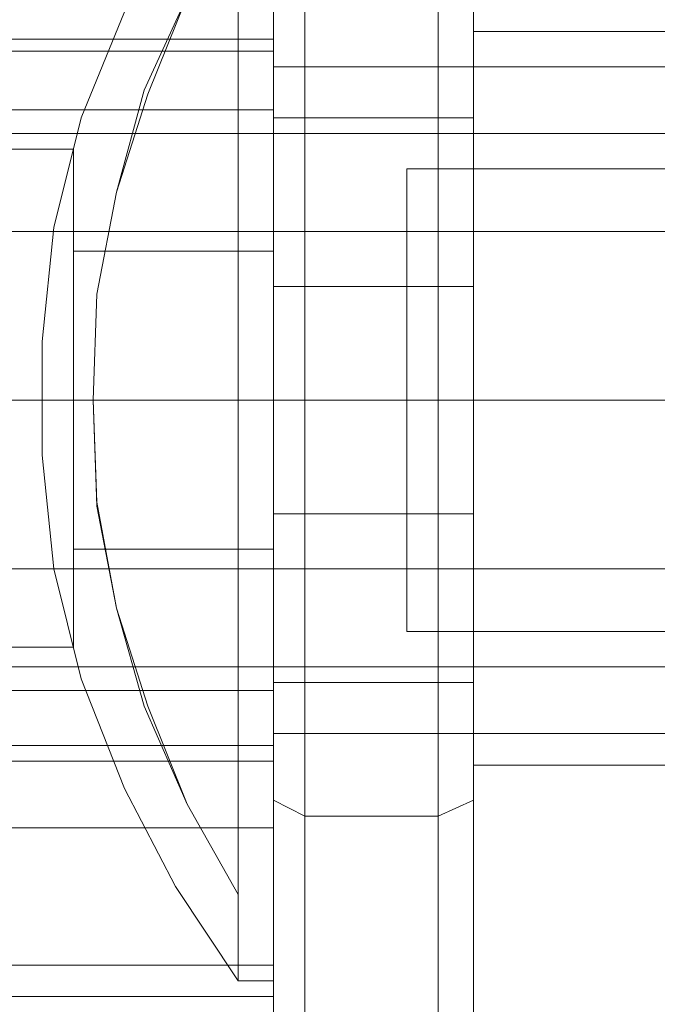
# Model space of a CAD drawing. Units: millimetres. Extents: x 349 to 1084, y 211 to 943.
# Drawn here: x 603 to 622, y 793 to 822 of the extents above; entities that cross this region are included whole.
import ezdxf

# ---------------------------------------------------------------- set-up
doc = ezdxf.new("R2010")
doc.units = ezdxf.units.MM
doc.layers.add('robinia stolpe', color=32, linetype='Continuous', lineweight=9)
doc.layers.add('stål', color=253, linetype='Continuous', lineweight=9)

msp = doc.modelspace()

# ---------------------------------------------------------------- linework, layer by layer
at = {"layer": 'robinia stolpe', "flags": 128}
for points in [[(616.674, 736.035), (616.674, 886.091)], [(616.674, 886.091), (616.674, 736.035)], [(611.61, 745.222), (611.61, 876.904)], [(616.674, 822.135), (616.674, 821.899), (616.674, 821.192), (616.674, 820.25), (616.674, 818.837), (616.674, 817.188), (616.674, 815.303), (616.674, 813.183), (616.674, 811.063), (616.674, 808.943), (616.674, 806.823), (616.674, 804.938), (616.674, 803.289), (616.674, 801.994), (616.674, 800.934), (616.674, 800.345), (616.674, 800.109), (616.674, 800.345), (616.674, 800.934), (616.674, 801.994), (616.674, 803.289), (616.674, 804.938), (616.674, 806.823), (616.674, 808.943), (616.674, 811.063), (616.674, 813.183), (616.674, 815.303), (616.674, 817.188), (616.674, 818.837), (616.674, 820.25), (616.674, 821.192), (616.674, 821.899)], [(616.674, 800.109), (616.674, 800.345), (616.674, 800.934), (616.674, 801.994), (616.674, 803.289), (616.674, 804.938), (616.674, 806.823), (616.674, 808.943), (616.674, 811.063), (616.674, 813.183), (616.674, 815.303), (616.674, 817.188), (616.674, 818.837), (616.674, 820.25), (616.674, 821.192), (616.674, 821.899), (616.674, 822.135), (616.674, 821.899), (616.674, 821.192), (616.674, 820.25), (616.674, 818.837), (616.674, 817.188), (616.674, 815.303), (616.674, 813.183), (616.674, 811.063), (616.674, 808.943), (616.674, 806.823), (616.674, 804.938), (616.674, 803.289), (616.674, 801.994), (616.674, 800.934), (616.674, 800.345), (616.674, 800.109)], [(616.674, 822.135), (816.552, 822.135)], [(616.674, 822.135), (816.552, 822.135)], [(616.674, 800.109), (616.674, 800.345), (616.674, 800.934), (616.674, 801.994), (616.674, 803.289), (616.674, 804.938), (616.674, 806.823), (616.674, 808.943), (616.674, 811.063), (616.674, 813.183), (616.674, 815.303), (616.674, 817.188), (616.674, 818.837), (616.674, 820.25), (616.674, 821.192), (616.674, 821.899), (616.674, 821.192), (616.674, 820.25), (616.674, 818.837), (616.674, 817.188), (616.674, 815.303), (616.674, 813.183), (616.674, 811.063), (616.674, 808.943), (616.674, 806.823), (616.674, 804.938), (616.674, 803.289), (616.674, 801.994), (616.674, 800.934), (616.674, 800.345)], [(616.674, 800.109), (816.552, 800.109)], [(616.674, 800.109), (816.552, 800.109)]]:
    msp.add_lwpolyline(points, close=True, dxfattribs=at)
for points in [[(592.529, 804.349), (592.529, 817.777), (591.94, 817.777), (591.704, 817.777), (591.94, 817.777), (592.529, 817.777), (592.647, 822.017), (592.882, 826.257), (593.353, 830.379), (594.06, 834.62), (594.884, 838.742), (595.827, 842.864), (597.005, 846.869), (598.418, 850.874), (599.949, 854.878), (601.598, 858.765), (603.483, 862.534), (605.485, 866.303), (611.61, 876.904), (611.61, 745.222)], [(611.61, 745.222), (611.61, 876.904), (605.485, 866.303), (605.132, 866.892), (605.014, 867.363), (605.014, 867.834), (605.014, 867.363), (605.132, 866.892), (605.485, 866.303)], [(616.674, 800.109), (616.674, 800.345), (616.674, 800.934), (616.674, 801.994), (616.674, 803.289), (616.674, 804.938), (616.674, 806.823), (616.674, 808.943), (616.674, 811.063), (616.674, 813.183), (616.674, 815.303), (616.674, 817.188), (616.674, 818.837), (616.674, 820.25), (616.674, 821.192), (616.674, 821.899), (616.674, 822.135)], [(616.674, 821.899), (616.674, 821.192), (616.674, 820.25), (616.674, 818.837), (616.674, 817.188), (616.674, 815.303), (616.674, 813.183), (616.674, 811.063), (616.674, 808.943), (616.674, 806.823), (616.674, 804.938), (616.674, 803.289), (616.674, 801.994), (616.674, 800.934), (616.674, 800.345), (616.674, 800.109)], [(841.522, 803.289), (841.522, 803.643), (841.522, 804.349), (841.522, 803.643), (841.522, 803.289), (841.522, 803.054), (591.704, 803.054), (591.704, 803.289), (591.704, 803.643), (591.704, 804.349), (591.704, 803.643), (591.704, 803.289)]]:
    msp.add_lwpolyline(points, dxfattribs=at)
at = {"layer": 'stål', "flags": 128}
for points in [[(610.667, 840.744), (610.667, 837.682), (610.667, 834.384), (610.667, 830.85), (610.667, 827.199), (610.667, 823.312), (610.667, 819.308), (610.667, 815.185), (610.667, 811.063), (610.667, 806.941), (610.667, 802.936), (610.667, 798.931), (610.667, 795.044), (610.667, 791.275), (610.667, 787.742), (610.667, 784.444), (610.667, 781.382), (610.667, 778.673), (610.667, 776.199), (610.667, 774.079), (610.667, 772.312), (610.667, 770.899), (610.667, 769.839)], [(610.667, 769.839), (610.667, 770.899), (610.667, 772.312), (610.667, 774.079), (610.667, 776.199), (610.667, 778.673), (610.667, 781.382), (610.667, 784.444), (610.667, 787.742), (610.667, 791.275), (610.667, 795.044), (610.667, 798.931), (610.667, 802.936), (610.667, 806.941), (610.667, 811.063), (610.667, 815.185), (610.667, 819.308), (610.667, 823.312), (610.667, 827.199), (610.667, 830.85), (610.667, 834.384), (610.667, 837.682), (610.667, 840.744)], [(610.667, 840.744), (610.667, 837.682), (610.667, 834.384), (610.667, 830.85), (610.667, 827.199), (610.667, 823.312), (610.667, 819.308), (610.667, 815.185), (610.667, 811.063), (610.667, 806.941), (610.667, 802.936), (610.667, 798.931), (610.667, 795.044), (610.667, 791.275), (610.667, 787.742), (610.667, 784.444), (610.667, 781.382), (610.667, 778.673), (610.667, 776.199), (610.667, 774.079), (610.667, 772.312), (610.667, 770.899), (610.667, 769.839)], [(610.667, 769.839), (610.667, 770.899), (610.667, 772.312), (610.667, 774.079), (610.667, 776.199), (610.667, 778.673), (610.667, 781.382), (610.667, 784.444), (610.667, 787.742), (610.667, 791.275), (610.667, 795.044), (610.667, 798.931), (610.667, 802.936), (610.667, 806.941), (610.667, 811.063), (610.667, 815.185), (610.667, 819.308), (610.667, 823.312), (610.667, 827.199), (610.667, 830.85), (610.667, 834.384), (610.667, 837.682), (610.667, 840.744)], [(616.674, 838.624), (616.674, 837.211), (616.674, 836.033), (616.674, 835.326), (616.674, 835.091), (616.674, 834.855), (616.674, 834.266), (616.674, 833.206), (616.674, 831.911), (616.674, 830.144), (616.674, 828.024), (616.674, 825.668), (616.674, 823.077), (616.674, 820.25), (616.674, 817.305), (616.674, 814.243), (616.674, 811.063), (616.674, 808.001), (616.674, 804.82), (616.674, 801.876), (616.674, 799.049), (616.674, 796.458), (616.674, 794.102), (616.674, 792.1)], [(616.674, 792.1), (616.674, 794.102), (616.674, 796.458), (616.674, 799.049), (616.674, 801.876), (616.674, 804.82), (616.674, 808.001), (616.674, 811.063), (616.674, 814.243), (616.674, 817.305), (616.674, 820.25), (616.674, 823.077), (616.674, 825.668), (616.674, 828.024), (616.674, 830.144), (616.674, 831.911), (616.674, 833.206), (616.674, 834.266), (616.674, 834.855), (616.674, 835.091), (616.674, 835.326), (616.674, 836.033), (616.674, 837.211), (616.674, 838.624)], [(616.674, 838.624), (616.674, 837.211), (616.674, 836.033), (616.674, 835.326), (616.674, 835.091), (616.674, 834.855), (616.674, 834.266), (616.674, 833.206), (616.674, 831.911), (616.674, 830.144), (616.674, 828.024), (616.674, 825.668), (616.674, 823.077), (616.674, 820.25), (616.674, 817.305), (616.674, 814.243), (616.674, 811.063), (616.674, 808.001), (616.674, 804.82), (616.674, 801.876), (616.674, 799.049), (616.674, 796.458), (616.674, 794.102), (616.674, 792.1)], [(616.674, 792.1), (616.674, 794.102), (616.674, 796.458), (616.674, 799.049), (616.674, 801.876), (616.674, 804.82), (616.674, 808.001), (616.674, 811.063), (616.674, 814.243), (616.674, 817.305), (616.674, 820.25), (616.674, 823.077), (616.674, 825.668), (616.674, 828.024), (616.674, 830.144), (616.674, 831.911), (616.674, 833.206), (616.674, 834.266), (616.674, 834.855), (616.674, 835.091), (616.674, 835.326), (616.674, 836.033), (616.674, 837.211), (616.674, 838.624)], [(611.61, 791.275), (611.61, 793.395), (611.61, 795.869), (611.61, 798.578), (611.61, 801.523), (611.61, 804.585), (611.61, 807.765), (611.61, 811.063), (611.61, 814.361), (611.61, 817.541), (611.61, 820.603), (611.61, 823.548), (611.61, 826.257), (611.61, 828.73), (611.61, 830.968), (611.61, 832.735), (611.61, 834.148), (611.61, 835.208), (611.61, 835.915), (611.61, 836.033)], [(615.614, 791.275), (615.614, 793.395), (615.614, 795.869), (615.614, 798.578), (615.614, 801.523), (615.614, 804.585), (615.614, 807.765), (615.614, 811.063), (615.614, 814.361), (615.614, 817.541), (615.614, 820.603), (615.614, 823.548), (615.614, 826.257), (615.614, 828.73), (615.614, 830.968), (615.614, 832.735), (615.614, 834.148), (615.614, 835.208), (615.614, 835.915), (615.614, 836.033), (611.61, 836.033)], [(611.61, 791.275), (611.61, 793.395), (611.61, 795.869), (611.61, 798.578), (611.61, 801.523), (611.61, 804.585), (611.61, 807.765), (611.61, 811.063), (611.61, 814.361), (611.61, 817.541), (611.61, 820.603), (611.61, 823.548), (611.61, 826.257), (611.61, 828.73), (611.61, 830.968), (611.61, 832.735), (611.61, 834.148), (611.61, 835.208), (611.61, 835.915), (611.61, 836.033)], [(615.614, 791.275), (615.614, 793.395), (615.614, 795.869), (615.614, 798.578), (615.614, 801.523), (615.614, 804.585), (615.614, 807.765), (615.614, 811.063), (615.614, 814.361), (615.614, 817.541), (615.614, 820.603), (615.614, 823.548), (615.614, 826.257), (615.614, 828.73), (615.614, 830.968), (615.614, 832.735), (615.614, 834.148), (615.614, 835.208), (615.614, 835.915), (615.614, 836.033), (611.61, 836.033)], [(610.667, 789.862), (610.667, 790.098), (610.667, 790.686), (610.667, 791.747), (610.667, 793.278), (610.667, 795.044), (610.667, 797.165), (610.667, 799.638), (610.667, 802.229), (610.667, 805.056), (610.667, 808.118), (610.667, 811.063), (610.667, 814.125), (610.667, 817.07), (610.667, 819.897), (610.667, 822.488), (610.667, 824.961), (610.667, 827.081), (610.667, 828.966), (610.667, 830.379), (610.667, 831.439), (610.667, 832.028), (610.667, 832.264), (513.732, 832.264)], [(610.667, 832.382), (610.667, 832.264), (610.667, 831.557), (610.667, 830.497), (610.667, 829.084), (610.667, 827.199), (610.667, 825.079), (610.667, 822.606), (610.667, 819.897), (610.667, 817.07), (610.667, 814.125), (610.667, 811.063), (610.667, 808.001), (610.667, 805.056), (610.667, 802.229), (610.667, 799.52), (610.667, 797.047), (610.667, 794.927), (610.667, 793.16), (610.667, 791.629)], [(610.667, 832.028), (610.667, 831.439), (610.667, 830.379), (610.667, 828.966), (610.667, 827.081), (610.667, 824.961), (610.667, 822.488), (610.667, 819.897), (610.667, 817.07), (610.667, 814.125), (610.667, 811.063), (610.667, 808.118), (610.667, 805.056), (610.667, 802.229), (610.667, 799.638), (610.667, 797.165), (610.667, 795.044), (610.667, 793.278), (610.667, 791.747), (610.667, 790.686), (610.667, 790.098), (610.667, 789.862), (513.732, 789.862)], [(610.667, 793.16), (610.667, 793.395), (610.667, 793.984), (610.667, 795.044), (610.667, 796.576), (610.667, 798.342), (610.667, 800.58), (610.667, 802.936), (610.667, 805.527), (610.667, 808.236), (610.667, 811.063), (610.667, 813.89), (610.667, 816.599), (610.667, 819.19), (610.667, 821.663), (610.667, 823.784), (610.667, 825.55), (610.667, 827.081), (610.667, 828.141), (610.667, 828.848), (610.667, 829.084), (513.732, 829.084)], [(610.667, 828.848), (610.667, 828.141), (610.667, 827.081), (610.667, 825.55), (610.667, 823.784), (610.667, 821.663), (610.667, 819.19), (610.667, 816.599), (610.667, 813.89), (610.667, 811.063), (610.667, 808.236), (610.667, 805.527), (610.667, 802.936), (610.667, 800.58), (610.667, 798.342), (610.667, 796.576), (610.667, 795.044), (610.667, 793.984), (610.667, 793.395), (610.667, 793.16), (513.732, 793.16)], [(606.192, 822.723), (604.896, 819.543), (604.072, 816.245), (603.718, 812.83), (603.718, 809.414), (604.072, 805.998), (604.896, 802.7), (606.192, 799.402), (607.723, 796.458), (609.607, 793.631), (610.667, 793.631), (610.667, 793.749), (610.667, 794.456), (610.667, 795.516), (610.667, 796.929), (610.667, 798.696), (610.667, 800.816), (610.667, 803.171), (610.667, 805.645), (610.667, 808.354), (610.667, 811.063), (610.667, 813.772), (610.667, 816.481), (610.667, 819.072), (610.667, 821.31), (610.667, 823.43)], [(606.192, 822.723), (604.896, 819.543), (604.072, 816.245), (603.718, 812.83), (603.718, 809.414), (604.072, 805.998), (604.896, 802.7), (606.192, 799.402), (607.723, 796.458), (609.607, 793.631), (610.667, 793.631), (610.667, 793.749), (610.667, 794.456), (610.667, 795.516), (610.667, 796.929), (610.667, 798.696), (610.667, 800.816), (610.667, 803.171), (610.667, 805.645), (610.667, 808.354), (610.667, 811.063), (610.667, 813.772), (610.667, 816.481), (610.667, 819.072), (610.667, 821.31), (610.667, 823.43)], [(606.192, 822.723), (604.896, 819.543), (604.072, 816.245), (603.718, 812.83), (603.718, 809.414), (604.072, 805.998), (604.896, 802.7), (606.192, 799.402), (607.723, 796.458), (609.607, 793.631), (610.667, 793.631), (610.667, 793.749), (610.667, 794.456), (610.667, 795.516), (610.667, 796.929), (610.667, 798.696), (610.667, 800.816), (610.667, 803.171), (610.667, 805.645), (610.667, 808.354), (610.667, 811.063), (610.667, 813.772), (610.667, 816.481), (610.667, 819.072), (610.667, 821.31), (610.667, 823.43)], [(606.192, 822.723), (604.896, 819.543), (604.072, 816.245), (603.718, 812.83), (603.718, 809.414), (604.072, 805.998), (604.896, 802.7), (606.192, 799.402), (607.723, 796.458), (609.607, 793.631), (610.667, 793.631), (610.667, 793.749), (610.667, 794.456), (610.667, 795.516), (610.667, 796.929), (610.667, 798.696), (610.667, 800.816), (610.667, 803.171), (610.667, 805.645), (610.667, 808.354), (610.667, 811.063), (610.667, 813.772), (610.667, 816.481), (610.667, 819.072), (610.667, 821.31), (610.667, 823.43)], [(609.607, 823.43), (609.607, 821.31), (609.607, 819.072), (609.607, 816.481), (609.607, 813.772), (609.607, 811.063), (609.607, 808.354), (609.607, 805.645), (609.607, 803.171), (609.607, 800.816), (609.607, 798.696), (609.607, 796.929), (609.607, 795.516), (609.607, 794.456), (609.607, 793.749), (609.607, 793.631), (609.607, 793.749), (609.607, 794.456), (609.607, 795.516), (609.607, 796.929), (609.607, 798.696), (609.607, 800.816), (609.607, 803.171), (609.607, 805.645), (609.607, 808.354), (609.607, 811.063), (609.607, 813.772), (609.607, 816.481), (609.607, 819.072), (609.607, 821.31), (609.607, 823.43)], [(609.607, 823.43), (609.607, 821.31), (609.607, 819.072), (609.607, 816.481), (609.607, 813.772), (609.607, 811.063), (609.607, 808.354), (609.607, 805.645), (609.607, 803.171), (609.607, 800.816), (609.607, 798.696), (609.607, 796.929), (609.607, 795.516), (609.607, 794.456), (609.607, 793.749), (609.607, 793.631), (609.607, 793.749), (609.607, 794.456), (609.607, 795.516), (609.607, 796.929), (609.607, 798.696), (609.607, 800.816), (609.607, 803.171), (609.607, 805.645), (609.607, 808.354), (609.607, 811.063), (609.607, 813.772), (609.607, 816.481), (609.607, 819.072), (609.607, 821.31), (609.607, 823.43)], [(609.607, 823.43), (609.607, 821.31), (609.607, 819.072), (609.607, 816.481), (609.607, 813.772), (609.607, 811.063), (609.607, 808.354), (609.607, 805.645), (609.607, 803.171), (609.607, 800.816), (609.607, 798.696), (609.607, 796.929), (609.607, 795.516), (609.607, 794.456), (609.607, 793.749), (609.607, 793.631), (609.607, 793.749), (609.607, 794.456), (609.607, 795.516), (609.607, 796.929), (609.607, 798.696), (609.607, 800.816), (609.607, 803.171), (609.607, 805.645), (609.607, 808.354), (609.607, 811.063), (609.607, 813.772), (609.607, 816.481), (609.607, 819.072), (609.607, 821.31), (609.607, 823.43)], [(609.607, 823.43), (609.607, 821.31), (609.607, 819.072), (609.607, 816.481), (609.607, 813.772), (609.607, 811.063), (609.607, 808.354), (609.607, 805.645), (609.607, 803.171), (609.607, 800.816), (609.607, 798.696), (609.607, 796.929), (609.607, 795.516), (609.607, 794.456), (609.607, 793.749), (609.607, 793.631), (609.607, 793.749), (609.607, 794.456), (609.607, 795.516), (609.607, 796.929), (609.607, 798.696), (609.607, 800.816), (609.607, 803.171), (609.607, 805.645), (609.607, 808.354), (609.607, 811.063), (609.607, 813.772), (609.607, 816.481), (609.607, 819.072), (609.607, 821.31), (609.607, 823.43)], [(610.667, 793.631), (610.667, 793.749), (610.667, 794.456), (610.667, 795.516), (610.667, 796.929), (610.667, 798.696), (610.667, 800.816), (610.667, 803.171), (610.667, 805.645), (610.667, 808.354), (610.667, 811.063), (610.667, 813.772), (610.667, 816.481), (610.667, 819.072), (610.667, 821.31), (610.667, 823.43)], [(610.667, 793.631), (610.667, 793.749), (610.667, 794.456), (610.667, 795.516), (610.667, 796.929), (610.667, 798.696), (610.667, 800.816), (610.667, 803.171), (610.667, 805.645), (610.667, 808.354), (610.667, 811.063), (610.667, 813.772), (610.667, 816.481), (610.667, 819.072), (610.667, 821.31), (610.667, 823.43)], [(610.667, 793.631), (610.667, 793.749), (610.667, 794.456), (610.667, 795.516), (610.667, 796.929), (610.667, 798.696), (610.667, 800.816), (610.667, 803.171), (610.667, 805.645), (610.667, 808.354), (610.667, 811.063), (610.667, 813.772), (610.667, 816.481), (610.667, 819.072), (610.667, 821.31), (610.667, 823.43)], [(610.667, 793.631), (610.667, 793.749), (610.667, 794.456), (610.667, 795.516), (610.667, 796.929), (610.667, 798.696), (610.667, 800.816), (610.667, 803.171), (610.667, 805.645), (610.667, 808.354), (610.667, 811.063), (610.667, 813.772), (610.667, 816.481), (610.667, 819.072), (610.667, 821.31), (610.667, 823.43)], [(611.61, 823.548), (611.61, 820.603), (611.61, 817.541), (611.61, 814.361), (611.61, 811.063), (611.61, 807.765), (611.61, 804.585), (611.61, 801.523), (611.61, 798.578), (611.61, 795.869), (611.61, 793.395), (611.61, 791.275)], [(611.61, 823.548), (611.61, 820.603), (611.61, 817.541), (611.61, 814.361), (611.61, 811.063), (611.61, 807.765), (611.61, 804.585), (611.61, 801.523), (611.61, 798.578), (611.61, 795.869), (611.61, 793.395), (611.61, 791.275)], [(615.614, 791.275), (615.614, 793.395), (615.614, 795.869), (615.614, 798.578), (615.614, 801.523), (615.614, 804.585), (615.614, 807.765), (615.614, 811.063), (615.614, 814.361), (615.614, 817.541), (615.614, 820.603), (615.614, 823.548)], [(615.614, 791.275), (615.614, 793.395), (615.614, 795.869), (615.614, 798.578), (615.614, 801.523), (615.614, 804.585), (615.614, 807.765), (615.614, 811.063), (615.614, 814.361), (615.614, 817.541), (615.614, 820.603), (615.614, 823.548)], [(610.667, 823.077), (610.667, 821.074), (610.667, 818.837), (610.667, 816.363), (610.667, 813.772), (610.667, 811.063), (610.667, 808.472), (610.667, 805.88), (610.667, 803.407), (610.667, 801.051), (610.667, 799.049), (610.667, 797.282), (610.667, 795.987), (610.667, 794.927), (610.667, 794.338), (610.667, 794.102), (585.697, 794.102)], [(610.667, 794.338), (610.667, 794.927), (610.667, 795.987), (610.667, 797.282), (610.667, 799.049), (610.667, 801.051), (610.667, 803.407), (610.667, 805.88), (610.667, 808.472), (610.667, 811.063), (610.667, 813.772), (610.667, 816.363), (610.667, 818.837), (610.667, 821.074), (610.667, 823.077)], [(610.667, 792.1), (610.667, 794.102), (610.667, 796.458), (610.667, 799.049), (610.667, 801.876), (610.667, 804.82), (610.667, 808.001), (610.667, 811.063), (610.667, 814.243), (610.667, 817.305), (610.667, 820.25), (610.667, 823.077)], [(610.667, 823.077), (610.667, 820.25), (610.667, 817.305), (610.667, 814.243), (610.667, 811.063), (610.667, 808.001), (610.667, 804.82), (610.667, 801.876), (610.667, 799.049), (610.667, 796.458), (610.667, 794.102), (610.667, 792.1)], [(610.667, 792.1), (610.667, 794.102), (610.667, 796.458), (610.667, 799.049), (610.667, 801.876), (610.667, 804.82), (610.667, 808.001), (610.667, 811.063), (610.667, 814.243), (610.667, 817.305), (610.667, 820.25), (610.667, 823.077)], [(610.667, 823.077), (610.667, 820.25), (610.667, 817.305), (610.667, 814.243), (610.667, 811.063), (610.667, 808.001), (610.667, 804.82), (610.667, 801.876), (610.667, 799.049), (610.667, 796.458), (610.667, 794.102), (610.667, 792.1)], [(610.667, 822.959), (610.667, 820.957), (610.667, 818.719), (610.667, 816.245), (610.667, 813.772), (610.667, 811.063), (610.667, 808.472), (610.667, 805.88), (610.667, 803.407), (610.667, 801.169), (610.667, 799.167), (610.667, 797.4), (610.667, 796.104), (610.667, 795.044), (610.667, 794.456), (610.667, 794.22), (610.667, 794.456), (610.667, 795.044), (610.667, 796.104), (610.667, 797.4), (610.667, 799.167), (610.667, 801.169), (610.667, 803.407), (610.667, 805.88), (610.667, 808.472), (610.667, 811.063), (610.667, 813.772), (610.667, 816.245), (610.667, 818.719), (610.667, 820.957), (610.667, 822.959)], [(610.667, 822.841), (610.667, 821.546), (610.667, 819.779), (610.667, 817.894), (610.667, 815.774), (610.667, 813.419), (610.667, 811.063), (610.667, 808.707), (610.667, 806.469), (610.667, 804.232), (610.667, 802.347), (610.667, 800.698), (610.667, 799.285), (610.667, 798.342), (610.667, 797.636), (610.667, 797.518), (610.667, 797.636), (610.667, 798.342), (610.667, 799.285), (610.667, 800.698), (610.667, 802.347), (610.667, 804.232), (610.667, 806.469), (610.667, 808.707), (610.667, 811.063), (610.667, 813.419), (610.667, 815.774), (610.667, 817.894), (610.667, 819.779), (610.667, 821.546), (610.667, 822.841)], [(610.667, 791.629), (610.667, 793.16), (610.667, 794.927), (610.667, 797.047), (610.667, 799.52), (610.667, 802.229), (610.667, 805.056), (610.667, 808.001), (610.667, 811.063), (610.667, 814.125), (610.667, 817.07), (610.667, 819.897), (610.667, 822.606)], [(610.667, 821.899), (513.732, 821.899)], [(513.732, 821.546), (610.667, 821.546)], [(610.667, 801.051), (610.667, 801.287), (610.667, 801.876), (610.667, 802.818), (610.667, 803.996), (610.667, 805.527), (610.667, 807.294), (610.667, 809.178), (610.667, 811.063), (610.667, 813.065), (610.667, 814.95), (610.667, 816.599), (610.667, 818.13), (610.667, 819.426), (610.667, 820.368), (610.667, 820.839), (610.667, 821.074), (660.607, 821.074)], [(610.667, 801.051), (610.667, 801.287), (610.667, 801.876), (610.667, 802.818), (610.667, 803.996), (610.667, 805.527), (610.667, 807.294), (610.667, 809.178), (610.667, 811.063), (610.667, 813.065), (610.667, 814.95), (610.667, 816.599), (610.667, 818.13), (610.667, 819.426), (610.667, 820.368), (610.667, 820.839), (610.667, 821.074), (660.607, 821.074)], [(610.667, 801.051), (610.667, 801.287), (610.667, 801.876), (610.667, 802.818), (610.667, 803.996), (610.667, 805.527), (610.667, 807.294), (610.667, 809.178), (610.667, 811.063), (610.667, 813.065), (610.667, 814.95), (610.667, 816.599), (610.667, 818.13), (610.667, 819.426), (610.667, 820.368), (610.667, 820.839), (610.667, 821.074), (660.607, 821.074)], [(610.667, 801.051), (610.667, 801.287), (610.667, 801.876), (610.667, 802.818), (610.667, 803.996), (610.667, 805.527), (610.667, 807.294), (610.667, 809.178), (610.667, 811.063), (610.667, 813.065), (610.667, 814.95), (610.667, 816.599), (610.667, 818.13), (610.667, 819.426), (610.667, 820.368), (610.667, 820.839), (610.667, 821.074), (660.607, 821.074)], [(610.667, 820.839), (610.667, 820.368), (610.667, 819.426), (610.667, 818.13), (610.667, 816.599), (610.667, 814.95), (610.667, 813.065), (610.667, 811.063), (610.667, 809.178), (610.667, 807.294), (610.667, 805.527), (610.667, 803.996), (610.667, 802.818), (610.667, 801.876), (610.667, 801.287), (610.667, 801.051), (660.607, 801.051)], [(610.667, 820.839), (610.667, 820.368), (610.667, 819.426), (610.667, 818.13), (610.667, 816.599), (610.667, 814.95), (610.667, 813.065), (610.667, 811.063), (610.667, 809.178), (610.667, 807.294), (610.667, 805.527), (610.667, 803.996), (610.667, 802.818), (610.667, 801.876), (610.667, 801.287), (610.667, 801.051), (660.607, 801.051)], [(610.667, 820.839), (610.667, 820.368), (610.667, 819.426), (610.667, 818.13), (610.667, 816.599), (610.667, 814.95), (610.667, 813.065), (610.667, 811.063), (610.667, 809.178), (610.667, 807.294), (610.667, 805.527), (610.667, 803.996), (610.667, 802.818), (610.667, 801.876), (610.667, 801.287), (610.667, 801.051), (660.607, 801.051)], [(610.667, 820.839), (610.667, 820.368), (610.667, 819.426), (610.667, 818.13), (610.667, 816.599), (610.667, 814.95), (610.667, 813.065), (610.667, 811.063), (610.667, 809.178), (610.667, 807.294), (610.667, 805.527), (610.667, 803.996), (610.667, 802.818), (610.667, 801.876), (610.667, 801.287), (610.667, 801.051), (660.607, 801.051)], [(513.732, 819.779), (610.667, 819.779)], [(591.704, 803.054), (591.704, 803.289), (591.704, 803.878), (591.704, 804.82), (591.704, 806.116), (591.704, 807.647), (591.704, 809.296), (591.704, 811.063), (591.704, 812.83), (591.704, 814.596), (591.704, 816.128), (591.704, 817.305), (591.704, 818.248), (591.704, 818.837), (591.704, 819.072), (641.644, 819.072)], [(591.704, 818.837), (591.704, 818.248), (591.704, 817.305), (591.704, 816.128), (591.704, 814.596), (591.704, 812.83), (591.704, 811.063), (591.704, 809.296), (591.704, 807.647), (591.704, 806.116), (591.704, 804.82), (591.704, 803.878), (591.704, 803.289), (591.704, 803.054), (641.644, 803.054)], [(614.672, 804.349), (614.672, 804.82), (614.672, 805.645), (614.672, 806.823), (614.672, 808.118), (614.672, 809.532), (614.672, 811.063), (614.672, 812.594), (614.672, 814.125), (614.672, 815.421), (614.672, 816.481), (614.672, 817.305), (614.672, 817.777), (614.672, 818.012), (614.672, 817.777), (614.672, 817.305), (614.672, 816.481), (614.672, 815.421), (614.672, 814.125), (614.672, 812.594), (614.672, 811.063), (614.672, 809.532), (614.672, 808.118), (614.672, 806.823), (614.672, 805.645), (614.672, 804.82), (614.672, 804.349), (614.672, 804.114), (660.607, 804.114)], [(660.607, 818.012), (614.672, 818.012)], [(614.672, 804.349), (614.672, 804.82), (614.672, 805.645), (614.672, 806.823), (614.672, 808.118), (614.672, 809.532), (614.672, 811.063), (614.672, 812.594), (614.672, 814.125), (614.672, 815.421), (614.672, 816.481), (614.672, 817.305), (614.672, 817.777), (614.672, 818.012), (614.672, 817.777), (614.672, 817.305), (614.672, 816.481), (614.672, 815.421), (614.672, 814.125), (614.672, 812.594), (614.672, 811.063), (614.672, 809.532), (614.672, 808.118), (614.672, 806.823), (614.672, 805.645), (614.672, 804.82), (614.672, 804.349), (614.672, 804.114), (660.607, 804.114)], [(660.607, 818.012), (614.672, 818.012)], [(614.672, 804.349), (614.672, 804.82), (614.672, 805.645), (614.672, 806.823), (614.672, 808.118), (614.672, 809.532), (614.672, 811.063), (614.672, 812.594), (614.672, 814.125), (614.672, 815.421), (614.672, 816.481), (614.672, 817.305), (614.672, 817.777), (614.672, 818.012), (614.672, 817.777), (614.672, 817.305), (614.672, 816.481), (614.672, 815.421), (614.672, 814.125), (614.672, 812.594), (614.672, 811.063), (614.672, 809.532), (614.672, 808.118), (614.672, 806.823), (614.672, 805.645), (614.672, 804.82), (614.672, 804.349), (614.672, 804.114), (660.607, 804.114)], [(660.607, 818.012), (614.672, 818.012)], [(614.672, 804.349), (614.672, 804.82), (614.672, 805.645), (614.672, 806.823), (614.672, 808.118), (614.672, 809.532), (614.672, 811.063), (614.672, 812.594), (614.672, 814.125), (614.672, 815.421), (614.672, 816.481), (614.672, 817.305), (614.672, 817.777), (614.672, 818.012), (614.672, 817.777), (614.672, 817.305), (614.672, 816.481), (614.672, 815.421), (614.672, 814.125), (614.672, 812.594), (614.672, 811.063), (614.672, 809.532), (614.672, 808.118), (614.672, 806.823), (614.672, 805.645), (614.672, 804.82), (614.672, 804.349), (614.672, 804.114), (660.607, 804.114)], [(660.607, 818.012), (614.672, 818.012)], [(641.644, 816.128), (595.709, 816.128)], [(604.072, 811.063), (604.896, 811.063), (606.192, 811.063), (607.723, 811.063), (609.607, 811.063), (607.723, 811.063), (606.192, 811.063), (604.896, 811.063), (604.072, 811.063), (603.718, 811.063)], [(604.072, 811.063), (604.896, 811.063), (606.192, 811.063), (607.723, 811.063), (609.607, 811.063), (607.723, 811.063), (606.192, 811.063), (604.896, 811.063), (604.072, 811.063), (603.718, 811.063)], [(604.072, 811.063), (604.896, 811.063), (606.192, 811.063), (607.723, 811.063), (609.607, 811.063), (607.723, 811.063), (606.192, 811.063), (604.896, 811.063), (604.072, 811.063), (603.718, 811.063)], [(604.072, 811.063), (604.896, 811.063), (606.192, 811.063), (607.723, 811.063), (609.607, 811.063), (607.723, 811.063), (606.192, 811.063), (604.896, 811.063), (604.072, 811.063), (603.718, 811.063)], [(595.709, 805.998), (641.644, 805.998)], [(610.667, 802.347), (513.732, 802.347)], [(513.732, 800.698), (610.667, 800.698)], [(610.667, 800.227), (513.732, 800.227)], [(610.667, 798.225), (513.732, 798.225)]]:
    msp.add_lwpolyline(points, dxfattribs=at)
for points in [[(609.607, 825.904), (608.076, 823.195), (606.781, 820.368), (605.956, 817.305), (605.367, 814.243), (605.249, 811.063), (605.367, 807.883), (605.956, 804.82), (606.781, 801.876), (608.076, 798.931), (609.607, 796.222), (608.076, 798.931), (606.898, 801.876), (605.956, 804.82), (605.367, 808.001), (605.249, 811.063), (605.367, 814.243), (605.956, 817.305), (606.898, 820.25), (608.076, 823.195)], [(609.607, 825.904), (608.076, 823.195), (606.781, 820.368), (605.956, 817.305), (605.367, 814.243), (605.249, 811.063), (605.367, 807.883), (605.956, 804.82), (606.781, 801.876), (608.076, 798.931), (609.607, 796.222), (608.076, 798.931), (606.898, 801.876), (605.956, 804.82), (605.367, 808.001), (605.249, 811.063), (605.367, 814.243), (605.956, 817.305), (606.898, 820.25), (608.076, 823.195)], [(609.607, 825.904), (608.076, 823.195), (606.781, 820.368), (605.956, 817.305), (605.367, 814.243), (605.249, 811.063), (605.367, 807.883), (605.956, 804.82), (606.781, 801.876), (608.076, 798.931), (609.607, 796.222), (608.076, 798.931), (606.898, 801.876), (605.956, 804.82), (605.367, 808.001), (605.249, 811.063), (605.367, 814.243), (605.956, 817.305), (606.898, 820.25), (608.076, 823.195)], [(609.607, 825.904), (608.076, 823.195), (606.781, 820.368), (605.956, 817.305), (605.367, 814.243), (605.249, 811.063), (605.367, 807.883), (605.956, 804.82), (606.781, 801.876), (608.076, 798.931), (609.607, 796.222), (608.076, 798.931), (606.898, 801.876), (605.956, 804.82), (605.367, 808.001), (605.249, 811.063), (605.367, 814.243), (605.956, 817.305), (606.898, 820.25), (608.076, 823.195)], [(610.667, 819.543), (610.667, 819.426), (610.667, 818.719), (610.667, 817.777), (610.667, 816.363), (610.667, 814.714), (610.667, 812.947), (610.667, 811.063), (610.667, 809.178), (610.667, 807.412), (610.667, 805.763), (610.667, 804.467), (610.667, 803.407), (610.667, 802.818), (610.667, 803.407), (610.667, 804.467), (610.667, 805.763), (610.667, 807.412), (610.667, 809.178), (610.667, 811.063), (610.667, 812.947), (610.667, 814.714), (610.667, 816.363), (610.667, 817.777), (610.667, 818.719), (610.667, 819.426), (610.667, 819.543), (610.667, 819.426), (610.667, 818.719), (610.667, 817.777), (610.667, 816.363), (610.667, 814.714), (610.667, 812.947), (610.667, 811.063), (610.667, 809.178), (610.667, 807.412), (610.667, 805.763), (610.667, 804.467), (610.667, 803.407), (610.667, 802.818), (610.667, 802.583), (610.667, 802.818), (610.667, 803.407), (610.667, 804.467), (610.667, 805.763), (610.667, 807.412), (610.667, 809.178), (610.667, 811.063), (610.667, 812.947), (610.667, 814.714), (610.667, 816.363), (610.667, 817.777), (610.667, 818.719), (610.667, 819.426)], [(616.674, 819.543), (610.667, 819.543)], [(610.667, 819.543), (610.667, 819.426), (610.667, 818.719), (610.667, 817.777), (610.667, 816.363), (610.667, 814.714), (610.667, 812.947), (610.667, 811.063), (610.667, 809.178), (610.667, 807.412), (610.667, 805.763), (610.667, 804.467), (610.667, 803.407), (610.667, 802.818), (610.667, 803.407), (610.667, 804.467), (610.667, 805.763), (610.667, 807.412), (610.667, 809.178), (610.667, 811.063), (610.667, 812.947), (610.667, 814.714), (610.667, 816.363), (610.667, 817.777), (610.667, 818.719), (610.667, 819.426), (610.667, 819.543), (610.667, 819.426), (610.667, 818.719), (610.667, 817.777), (610.667, 816.363), (610.667, 814.714), (610.667, 812.947), (610.667, 811.063), (610.667, 809.178), (610.667, 807.412), (610.667, 805.763), (610.667, 804.467), (610.667, 803.407), (610.667, 802.818), (610.667, 802.583), (610.667, 802.818), (610.667, 803.407), (610.667, 804.467), (610.667, 805.763), (610.667, 807.412), (610.667, 809.178), (610.667, 811.063), (610.667, 812.947), (610.667, 814.714), (610.667, 816.363), (610.667, 817.777), (610.667, 818.719), (610.667, 819.426)], [(616.674, 819.543), (610.667, 819.543)], [(616.674, 819.543), (616.674, 819.426), (616.674, 818.719), (616.674, 817.777), (616.674, 816.363), (616.674, 814.714), (616.674, 812.947), (616.674, 811.063), (616.674, 809.178), (616.674, 807.412), (616.674, 805.763), (616.674, 804.467), (616.674, 803.407), (616.674, 802.818), (616.674, 803.407), (616.674, 804.467), (616.674, 805.763), (616.674, 807.412), (616.674, 809.178), (616.674, 811.063), (616.674, 812.947), (616.674, 814.714), (616.674, 816.363), (616.674, 817.777), (616.674, 818.719), (616.674, 819.426)], [(616.674, 802.583), (616.674, 802.818), (616.674, 803.407), (616.674, 804.467), (616.674, 805.763), (616.674, 807.412), (616.674, 809.178), (616.674, 811.063), (616.674, 812.947), (616.674, 814.714), (616.674, 816.363), (616.674, 817.777), (616.674, 818.719), (616.674, 819.426), (616.674, 819.543), (616.674, 819.426), (616.674, 818.719), (616.674, 817.777), (616.674, 816.363), (616.674, 814.714), (616.674, 812.947), (616.674, 811.063), (616.674, 809.178), (616.674, 807.412), (616.674, 805.763), (616.674, 804.467), (616.674, 803.407), (616.674, 802.818)], [(616.674, 819.543), (616.674, 819.426), (616.674, 818.719), (616.674, 817.777), (616.674, 816.363), (616.674, 814.714), (616.674, 812.947), (616.674, 811.063), (616.674, 809.178), (616.674, 807.412), (616.674, 805.763), (616.674, 804.467), (616.674, 803.407), (616.674, 802.818), (616.674, 803.407), (616.674, 804.467), (616.674, 805.763), (616.674, 807.412), (616.674, 809.178), (616.674, 811.063), (616.674, 812.947), (616.674, 814.714), (616.674, 816.363), (616.674, 817.777), (616.674, 818.719), (616.674, 819.426)], [(616.674, 802.583), (616.674, 802.818), (616.674, 803.407), (616.674, 804.467), (616.674, 805.763), (616.674, 807.412), (616.674, 809.178), (616.674, 811.063), (616.674, 812.947), (616.674, 814.714), (616.674, 816.363), (616.674, 817.777), (616.674, 818.719), (616.674, 819.426), (616.674, 819.543), (616.674, 819.426), (616.674, 818.719), (616.674, 817.777), (616.674, 816.363), (616.674, 814.714), (616.674, 812.947), (616.674, 811.063), (616.674, 809.178), (616.674, 807.412), (616.674, 805.763), (616.674, 804.467), (616.674, 803.407), (616.674, 802.818)], [(604.66, 818.601), (593.824, 818.601)], [(604.66, 818.601), (594.884, 818.601)], [(604.66, 818.601), (604.66, 818.365), (604.66, 817.894), (604.66, 816.952), (604.66, 815.774), (604.66, 814.361), (604.66, 812.712), (604.66, 811.063), (604.66, 809.414), (604.66, 807.883), (604.66, 806.352), (604.66, 805.174), (604.66, 804.349), (604.66, 803.76), (604.66, 804.349), (604.66, 805.174), (604.66, 806.352), (604.66, 807.883), (604.66, 809.414), (604.66, 811.063), (604.66, 812.712), (604.66, 814.361), (604.66, 815.774), (604.66, 816.952), (604.66, 817.894), (604.66, 818.365), (604.66, 818.601), (604.66, 818.365), (604.66, 817.894), (604.66, 816.952), (604.66, 815.774), (604.66, 814.361), (604.66, 812.712), (604.66, 811.063), (604.66, 809.414), (604.66, 807.883), (604.66, 806.352), (604.66, 805.174), (604.66, 804.349), (604.66, 803.76), (604.66, 803.643), (604.66, 803.76), (604.66, 804.349), (604.66, 805.174), (604.66, 806.352), (604.66, 807.883), (604.66, 809.414), (604.66, 811.063), (604.66, 812.712), (604.66, 814.361), (604.66, 815.774), (604.66, 816.952), (604.66, 817.894), (604.66, 818.365)], [(604.66, 818.601), (604.66, 818.365), (604.66, 817.894), (604.66, 816.952), (604.66, 815.774), (604.66, 814.361), (604.66, 812.712), (604.66, 811.063), (604.66, 809.414), (604.66, 807.883), (604.66, 806.352), (604.66, 805.174), (604.66, 804.349), (604.66, 803.76), (604.66, 804.349), (604.66, 805.174), (604.66, 806.352), (604.66, 807.883), (604.66, 809.414), (604.66, 811.063), (604.66, 812.712), (604.66, 814.361), (604.66, 815.774), (604.66, 816.952), (604.66, 817.894), (604.66, 818.365), (604.66, 818.601), (604.66, 818.365), (604.66, 817.894), (604.66, 816.952), (604.66, 815.774), (604.66, 814.361), (604.66, 812.712), (604.66, 811.063), (604.66, 809.414), (604.66, 807.883), (604.66, 806.352), (604.66, 805.174), (604.66, 804.349), (604.66, 803.76), (604.66, 803.643), (604.66, 803.76), (604.66, 804.349), (604.66, 805.174), (604.66, 806.352), (604.66, 807.883), (604.66, 809.414), (604.66, 811.063), (604.66, 812.712), (604.66, 814.361), (604.66, 815.774), (604.66, 816.952), (604.66, 817.894), (604.66, 818.365)], [(604.66, 815.539), (604.66, 815.421), (604.66, 814.714), (604.66, 813.772), (604.66, 812.476), (604.66, 811.063), (604.66, 809.65), (604.66, 808.472), (604.66, 807.412), (604.66, 806.823), (604.66, 807.412), (604.66, 808.472), (604.66, 809.65), (604.66, 811.063), (604.66, 812.476), (604.66, 813.772), (604.66, 814.714), (604.66, 815.421)], [(604.66, 806.587), (604.66, 806.823), (604.66, 807.412), (604.66, 808.472), (604.66, 809.65), (604.66, 811.063), (604.66, 812.476), (604.66, 813.772), (604.66, 814.714), (604.66, 815.421), (604.66, 815.539), (604.66, 815.421), (604.66, 814.714), (604.66, 813.772), (604.66, 812.476), (604.66, 811.063), (604.66, 809.65), (604.66, 808.472), (604.66, 807.412), (604.66, 806.823)], [(610.667, 815.539), (604.66, 815.539)], [(604.66, 815.539), (604.66, 815.421), (604.66, 814.714), (604.66, 813.772), (604.66, 812.476), (604.66, 811.063), (604.66, 809.65), (604.66, 808.472), (604.66, 807.412), (604.66, 806.823), (604.66, 807.412), (604.66, 808.472), (604.66, 809.65), (604.66, 811.063), (604.66, 812.476), (604.66, 813.772), (604.66, 814.714), (604.66, 815.421)], [(604.66, 806.587), (604.66, 806.823), (604.66, 807.412), (604.66, 808.472), (604.66, 809.65), (604.66, 811.063), (604.66, 812.476), (604.66, 813.772), (604.66, 814.714), (604.66, 815.421), (604.66, 815.539), (604.66, 815.421), (604.66, 814.714), (604.66, 813.772), (604.66, 812.476), (604.66, 811.063), (604.66, 809.65), (604.66, 808.472), (604.66, 807.412), (604.66, 806.823)], [(610.667, 815.539), (604.66, 815.539)], [(610.667, 815.539), (610.667, 815.421), (610.667, 814.714), (610.667, 813.772), (610.667, 812.476), (610.667, 811.063), (610.667, 809.65), (610.667, 808.472), (610.667, 807.412), (610.667, 806.823), (610.667, 807.412), (610.667, 808.472), (610.667, 809.65), (610.667, 811.063), (610.667, 812.476), (610.667, 813.772), (610.667, 814.714), (610.667, 815.421)], [(610.667, 806.587), (610.667, 806.823), (610.667, 807.412), (610.667, 808.472), (610.667, 809.65), (610.667, 811.063), (610.667, 812.476), (610.667, 813.772), (610.667, 814.714), (610.667, 815.421), (610.667, 815.539), (610.667, 815.421), (610.667, 814.714), (610.667, 813.772), (610.667, 812.476), (610.667, 811.063), (610.667, 809.65), (610.667, 808.472), (610.667, 807.412), (610.667, 806.823)], [(610.667, 815.539), (610.667, 815.421), (610.667, 814.714), (610.667, 813.772), (610.667, 812.476), (610.667, 811.063), (610.667, 809.65), (610.667, 808.472), (610.667, 807.412), (610.667, 806.823), (610.667, 807.412), (610.667, 808.472), (610.667, 809.65), (610.667, 811.063), (610.667, 812.476), (610.667, 813.772), (610.667, 814.714), (610.667, 815.421)], [(610.667, 806.587), (610.667, 806.823), (610.667, 807.412), (610.667, 808.472), (610.667, 809.65), (610.667, 811.063), (610.667, 812.476), (610.667, 813.772), (610.667, 814.714), (610.667, 815.421), (610.667, 815.539), (610.667, 815.421), (610.667, 814.714), (610.667, 813.772), (610.667, 812.476), (610.667, 811.063), (610.667, 809.65), (610.667, 808.472), (610.667, 807.412), (610.667, 806.823)], [(610.667, 814.479), (610.667, 814.361), (610.667, 813.89), (610.667, 813.065), (610.667, 812.123), (610.667, 811.063), (610.667, 810.003), (610.667, 809.061), (610.667, 808.354), (610.667, 807.883), (610.667, 808.354), (610.667, 809.061), (610.667, 810.003), (610.667, 811.063), (610.667, 812.123), (610.667, 813.065), (610.667, 813.89), (610.667, 814.361)], [(610.667, 807.647), (610.667, 807.883), (610.667, 808.354), (610.667, 809.061), (610.667, 810.003), (610.667, 811.063), (610.667, 812.123), (610.667, 813.065), (610.667, 813.89), (610.667, 814.361), (610.667, 814.479), (610.667, 814.361), (610.667, 813.89), (610.667, 813.065), (610.667, 812.123), (610.667, 811.063), (610.667, 810.003), (610.667, 809.061), (610.667, 808.354), (610.667, 807.883)], [(616.674, 814.479), (610.667, 814.479)], [(610.667, 814.479), (610.667, 814.361), (610.667, 813.89), (610.667, 813.065), (610.667, 812.123), (610.667, 811.063), (610.667, 810.003), (610.667, 809.061), (610.667, 808.354), (610.667, 807.883), (610.667, 808.354), (610.667, 809.061), (610.667, 810.003), (610.667, 811.063), (610.667, 812.123), (610.667, 813.065), (610.667, 813.89), (610.667, 814.361)], [(610.667, 807.647), (610.667, 807.883), (610.667, 808.354), (610.667, 809.061), (610.667, 810.003), (610.667, 811.063), (610.667, 812.123), (610.667, 813.065), (610.667, 813.89), (610.667, 814.361), (610.667, 814.479), (610.667, 814.361), (610.667, 813.89), (610.667, 813.065), (610.667, 812.123), (610.667, 811.063), (610.667, 810.003), (610.667, 809.061), (610.667, 808.354), (610.667, 807.883)], [(616.674, 814.479), (610.667, 814.479)], [(616.674, 814.479), (616.674, 814.361), (616.674, 813.89), (616.674, 813.065), (616.674, 812.123), (616.674, 811.063), (616.674, 810.003), (616.674, 809.061), (616.674, 808.354), (616.674, 807.883), (616.674, 808.354), (616.674, 809.061), (616.674, 810.003), (616.674, 811.063), (616.674, 812.123), (616.674, 813.065), (616.674, 813.89), (616.674, 814.361)], [(616.674, 807.647), (616.674, 807.883), (616.674, 808.354), (616.674, 809.061), (616.674, 810.003), (616.674, 811.063), (616.674, 812.123), (616.674, 813.065), (616.674, 813.89), (616.674, 814.361), (616.674, 814.479), (616.674, 814.361), (616.674, 813.89), (616.674, 813.065), (616.674, 812.123), (616.674, 811.063), (616.674, 810.003), (616.674, 809.061), (616.674, 808.354), (616.674, 807.883)], [(616.674, 814.479), (616.674, 814.361), (616.674, 813.89), (616.674, 813.065), (616.674, 812.123), (616.674, 811.063), (616.674, 810.003), (616.674, 809.061), (616.674, 808.354), (616.674, 807.883), (616.674, 808.354), (616.674, 809.061), (616.674, 810.003), (616.674, 811.063), (616.674, 812.123), (616.674, 813.065), (616.674, 813.89), (616.674, 814.361)], [(616.674, 807.647), (616.674, 807.883), (616.674, 808.354), (616.674, 809.061), (616.674, 810.003), (616.674, 811.063), (616.674, 812.123), (616.674, 813.065), (616.674, 813.89), (616.674, 814.361), (616.674, 814.479), (616.674, 814.361), (616.674, 813.89), (616.674, 813.065), (616.674, 812.123), (616.674, 811.063), (616.674, 810.003), (616.674, 809.061), (616.674, 808.354), (616.674, 807.883)], [(513.732, 811.063), (610.667, 811.063)], [(513.732, 811.063), (610.667, 811.063)], [(610.667, 811.063), (585.697, 811.063)], [(610.667, 811.063), (585.697, 811.063)], [(604.66, 811.063), (585.815, 811.063)], [(604.66, 811.063), (587.817, 811.063)], [(591.704, 811.063), (641.644, 811.063)], [(595.709, 811.063), (641.644, 811.063)], [(604.66, 811.063), (600.302, 811.063)], [(604.66, 811.063), (600.538, 811.063)], [(610.667, 811.063), (602.658, 811.063)], [(610.667, 811.063), (602.658, 811.063)], [(610.667, 811.063), (604.66, 811.063)], [(610.667, 811.063), (604.66, 811.063)], [(610.667, 811.063), (604.66, 811.063)], [(610.667, 811.063), (604.66, 811.063)], [(609.607, 811.063), (610.667, 811.063)], [(609.607, 811.063), (610.667, 811.063)], [(609.607, 811.063), (610.667, 811.063)], [(609.607, 811.063), (610.667, 811.063)], [(616.674, 811.063), (610.667, 811.063)], [(616.674, 811.063), (610.667, 811.063)], [(616.674, 811.063), (610.667, 811.063)], [(616.674, 811.063), (610.667, 811.063)], [(616.674, 811.063), (610.667, 811.063)], [(616.674, 811.063), (610.667, 811.063)], [(616.674, 811.063), (610.667, 811.063)], [(616.674, 811.063), (610.667, 811.063)], [(610.667, 811.063), (660.607, 811.063)], [(610.667, 811.063), (660.607, 811.063)], [(610.667, 811.063), (660.607, 811.063)], [(610.667, 811.063), (660.607, 811.063)], [(614.672, 811.063), (660.607, 811.063)], [(614.672, 811.063), (660.607, 811.063)], [(614.672, 811.063), (660.607, 811.063)], [(614.672, 811.063), (660.607, 811.063)], [(616.674, 807.647), (610.667, 807.647)], [(616.674, 807.647), (610.667, 807.647)], [(610.667, 806.587), (604.66, 806.587)], [(610.667, 806.587), (604.66, 806.587)], [(604.66, 803.643), (593.824, 803.643)], [(604.66, 803.643), (594.884, 803.643)], [(616.674, 802.583), (610.667, 802.583)], [(616.674, 802.583), (610.667, 802.583)], [(611.61, 798.578), (610.667, 799.049)], [(611.61, 798.578), (610.667, 799.049)], [(615.614, 798.578), (616.674, 799.049)], [(615.614, 798.578), (616.674, 799.049)], [(611.61, 798.578), (615.614, 798.578)], [(611.61, 798.578), (615.614, 798.578)]]:
    msp.add_lwpolyline(points, close=True, dxfattribs=at)

doc.saveas('drawing.dxf')
